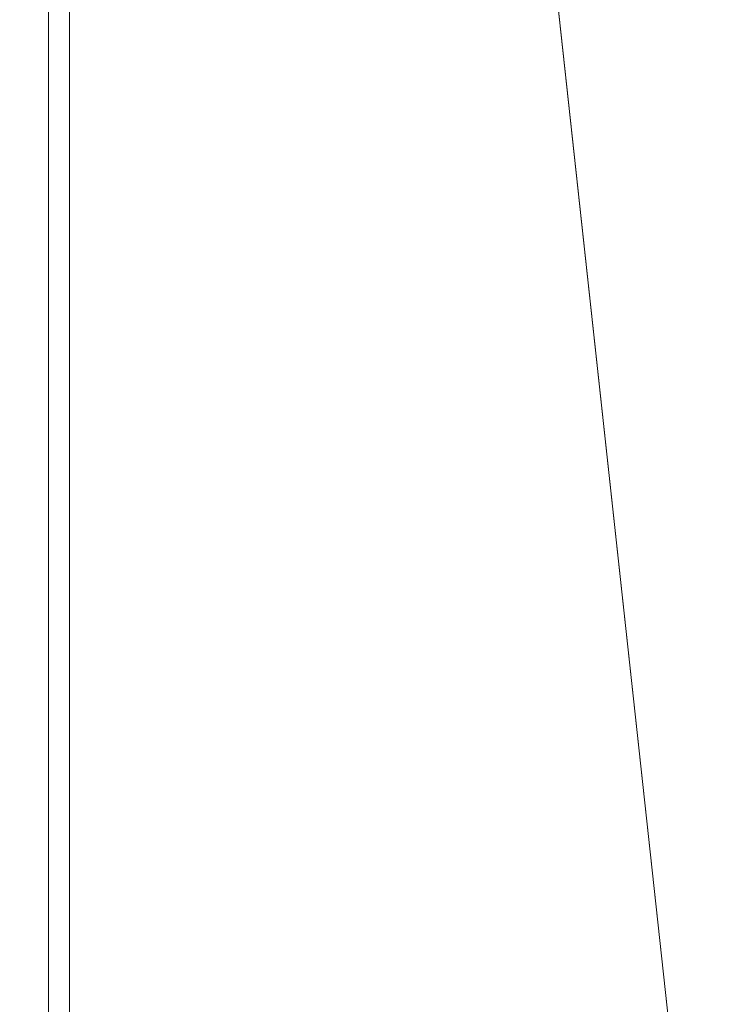
# Model space of a CAD drawing. Units: inches. Extents: x 0 to 204, y 0 to 264.
# Drawn here: x 90 to 90, y 162 to 163 of the extents above; entities that cross this region are included whole.
import ezdxf

# ---------------------------------------------------------------- set-up
doc = ezdxf.new("R2010")
doc.units = ezdxf.units.IN
doc.header["$MEASUREMENT"] = 0
doc.layers.get('0').update_dxf_attribs({"color": 10})

# ---------------------------------------------------------------- blocks, each defined once
blk = doc.blocks.new('LIDO-3-3D')
at = {"lineweight": 18}
mesh = blk.add_polyface(dxfattribs=at)
corners = [(-6.30154, 6.44351, 1.12319), (-4.31493, 6.47849, 0.74805), (-2.3086, 6.49826, 0.49716), (-0.29048, 6.50736, 0.37148), (1.73157, 6.50736, 0.37148), (3.74971, 6.49826, 0.49716), (5.75611, 6.47849, 0.74805), (7.7427, 6.44351, 1.12319), (7.7427, -9.17286, 1.39577), (6.01349, -9.40266, 1.06661), (4.26188, -9.56892, 0.82956), (2.49514, -9.66955, 0.68654), (0.72072, -9.70324, 0.63874), (-1.05371, -9.66956, 0.68653), (-2.82047, -9.56894, 0.82953), (-4.57211, -9.40268, 1.06657), (-6.30154, -9.17286, 1.39577)]
mesh.append_faces([[corners[k] for k in face] for face in [(16, 1, 15), (12, 4, 11), (4, 12, 3)]], dxfattribs={"vtx0": -1, "vtx1": -1})
mesh.append_faces([[corners[k] for k in face] for face in [(14, 1, 2), (13, 2, 3), (3, 12, 13), (11, 4, 5), (6, 9, 10), (6, 8, 9)]], dxfattribs={"vtx0": -1, "vtx2": -1})
mesh.append_faces([[corners[k] for k in face] for face in [(7, 8, 6)]], dxfattribs={"vtx1": -1})
mesh.append_faces([[corners[k] for k in face] for face in [(14, 15, 1), (13, 14, 2), (5, 6, 10), (10, 11, 5)]], dxfattribs={"vtx1": -1, "vtx2": -1})
mesh.append_faces([[corners[k] for k in face] for face in [(16, 0, 1)]], dxfattribs={"vtx2": -1})
mesh = blk.add_polyface(dxfattribs=at)
corners = [(7.72923, 6.43695, 1.18434), (5.74645, 6.47324, 0.8099), (3.74396, 6.49356, 0.55948), (1.7297, 6.50289, 0.43404), (-0.28848, 6.50289, 0.43404), (-2.30275, 6.49356, 0.55948), (-4.3053, 6.47324, 0.8099), (-6.28806, 6.43695, 1.18434), (-6.28806, -9.17491, 1.45685), (-4.56214, -9.40382, 1.1283), (-2.81389, -9.56944, 0.8917), (-1.05055, -9.66968, 0.74896), (0.72044, -9.70324, 0.70124), (2.49144, -9.66969, 0.74895), (4.2548, -9.56946, 0.89168), (6.00308, -9.40384, 1.12826), (7.72923, -9.17491, 1.45685)]
mesh.append_faces([[corners[k] for k in face] for face in [(14, 2, 13), (1, 15, 0), (2, 14, 1), (5, 11, 4)]], dxfattribs={"vtx0": -1, "vtx1": -1})
mesh.append_faces([[corners[k] for k in face] for face in [(1, 14, 15), (3, 12, 13), (10, 5, 6)]], dxfattribs={"vtx0": -1, "vtx2": -1})
mesh.append_faces([[corners[k] for k in face] for face in [(8, 9, 7)]], dxfattribs={"vtx1": -1})
mesh.append_faces([[corners[k] for k in face] for face in [(2, 3, 13), (11, 12, 4), (10, 11, 5), (9, 10, 6), (6, 7, 9), (3, 4, 12)]], dxfattribs={"vtx1": -1, "vtx2": -1})
mesh.append_faces([[corners[k] for k in face] for face in [(15, 16, 0)]], dxfattribs={"vtx2": -1})
mesh = blk.add_polyface(dxfattribs=at)
corners = [(-6.30154, 6.44351, 1.12319), (-6.30154, -9.17286, 1.39577), (-7.1395, -9.03776, 1.54119), (-7.98354, -8.88583, 1.61392), (-8.22842, -8.80564, 1.62087), (-8.44457, -8.66563, 1.62078), (-8.44457, -2.88467, 1.51987), (-8.11505, 1.76985, 1.43316), (-7.7859, 6.41925, 1.33561), (-7.03965, 6.42868, 1.25748)]
mesh.append_faces([[corners[k] for k in face] for face in [(9, 7, 8), (1, 9, 0)]], dxfattribs={"vtx0": -1})
mesh.append_faces([[corners[k] for k in face] for face in [(7, 3, 6)]], dxfattribs={"vtx0": -1, "vtx1": -1})
mesh.append_faces([[corners[k] for k in face] for face in [(2, 7, 9)]], dxfattribs={"vtx0": -1, "vtx1": -1, "vtx2": -1})
mesh.append_faces([[corners[k] for k in face] for face in [(6, 3, 4), (7, 2, 3), (9, 1, 2)]], dxfattribs={"vtx0": -1, "vtx2": -1})
mesh.append_faces([[corners[k] for k in face] for face in [(5, 6, 4)]], dxfattribs={"vtx1": -1})
mesh = blk.add_polyface(dxfattribs=at)
corners = [(-8.44457, -2.88467, 1.58238), (-8.44457, -8.66563, 1.68329), (-8.22842, -8.80564, 1.68339), (-7.98354, -8.88583, 1.67649), (-7.13274, -9.03892, 1.60337), (-6.28806, -9.17491, 1.45685), (-6.28806, 6.43695, 1.18434), (-7.03321, 6.42121, 1.31983), (-7.78647, 6.41114, 1.39844), (-8.11534, 1.76576, 1.49578)]
mesh.append_faces([[corners[k] for k in face] for face in [(9, 7, 8), (2, 0, 1)]], dxfattribs={"vtx0": -1})
mesh.append_faces([[corners[k] for k in face] for face in [(9, 4, 7)]], dxfattribs={"vtx0": -1, "vtx1": -1, "vtx2": -1})
mesh.append_faces([[corners[k] for k in face] for face in [(7, 4, 5), (0, 2, 3), (9, 3, 4)]], dxfattribs={"vtx0": -1, "vtx2": -1})
mesh.append_faces([[corners[k] for k in face] for face in [(6, 7, 5)]], dxfattribs={"vtx1": -1})
mesh.append_faces([[corners[k] for k in face] for face in [(9, 0, 3)]], dxfattribs={"vtx1": -1, "vtx2": -1})

msp = doc.modelspace()

# ---------------------------------------------------------------- linework, layer by layer
at = {"lineweight": 18, "invisible_edges": 15}
for points in [[(89.84525, 166.2711, 29.60061), (88.73804, 158.36747, 29.80719), (89.81166, 157.85128, 29.76521)], [(89.81166, 157.85128, 29.76521), (90.88739, 157.95821, 29.71614), (90.72505, 166.2711, 29.60061)], [(90.73556, 158.01616, 29.32125), (89.61013, 158.24103, 29.36398), (90.53755, 166.2644, 29.10065)], [(89.84525, 165.25938, 23.60061), (88.73804, 157.35575, 23.80719), (89.81166, 156.83955, 23.76521)], [(89.81166, 156.83955, 23.76521), (90.88739, 156.94649, 23.71614), (90.72505, 165.25938, 23.60061)], [(90.73556, 157.00443, 23.32125), (89.61013, 157.2293, 23.36398), (90.53755, 165.25267, 23.10065)], [(88.73834, 156.57525, 17.81194), (90.73305, 156.05795, 17.72631), (90.72505, 165.04283, 17.60061)], [(90.67734, 156.30524, 17.32603), (89.57464, 156.03833, 17.38442), (90.53755, 165.03643, 17.10065)], [(88.73834, 155.69975, 17.81194), (90.73305, 155.18245, 17.72631), (90.72505, 164.16733, 17.60061)], [(90.67734, 155.42974, 17.32603), (89.57464, 155.16283, 17.38442), (90.53755, 164.16093, 17.10065)], [(92.08573, 163.49275, 33.97603), (91.2593, 163.09207, 32.18108), (90.08368, 162.85722, 32.94607)], [(89.38193, 162.84919, 23.92681), (90.31914, 162.89413, 22.80773), (90.83987, 163.32744, 24.24916)], [(89.76658, 163.31664, 36.37588), (89.93685, 162.98796, 35.11601), (89.8814, 163.1334, 35.28028)], [(89.83872, 163.31452, 36.28081), (89.90011, 162.69514, 36.41391), (90.05462, 162.61341, 36.43148)], [(90.05146, 162.96905, 32.98277), (89.86026, 163.29684, 34.65693), (89.97251, 163.0224, 34.19255)], [(89.97251, 163.0224, 34.19255), (89.86026, 163.29684, 34.65693), (89.88271, 163.18741, 34.90899)], [(89.97682, 163.15795, 35.21966), (89.87605, 163.27707, 36.45862), (90.01647, 163.02718, 35.27413)], [(89.86493, 163.24209, 24.79046), (89.69467, 163.13216, 24.55068), (89.91475, 162.95846, 23.44649)], [(89.91475, 162.95846, 23.44649), (89.98525, 163.08471, 23.93629), (89.86493, 163.24209, 24.79046)], [(89.73921, 163.22137, 36.35519), (89.8814, 162.95088, 35.28028), (89.88271, 163.00489, 34.90899)], [(89.54791, 163.20957, 34.95649), (89.75539, 163.14212, 34.0051), (89.60209, 163.0323, 33.49971)], [(89.98525, 163.08471, 23.93629), (90.18353, 163.0302, 23.38551), (90.14534, 163.21109, 24.27876)], [(90.0749, 163.16909, 33.21283), (90.01996, 163.20109, 34.08965), (90.159, 162.99796, 32.64279)], [(90.01996, 163.20109, 34.08965), (90.07551, 163.0595, 33.89543), (90.159, 162.99796, 32.64279)], [(89.88271, 163.18741, 34.90899), (89.8814, 163.1334, 35.28028), (89.97251, 163.0224, 34.19255)], [(90.0749, 163.16909, 33.21283), (90.159, 162.99796, 32.64279), (90.14226, 163.12558, 32.16886)], [(89.97682, 163.15795, 35.21966), (90.075, 163.00224, 34.2711), (90.07551, 163.0595, 33.89543)], [(90.01647, 163.02718, 35.27413), (90.075, 163.00224, 34.2711), (89.97682, 163.15795, 35.21966)], [(89.75539, 162.9596, 34.0051), (89.67073, 163.12296, 35.32674), (89.83503, 163.14735, 34.94216)], [(89.91611, 163.01634, 34.54294), (89.86958, 163.04234, 34.90767), (89.92781, 163.14821, 35.06806)], [(89.83146, 162.98007, 32.28213), (89.60209, 163.0323, 33.49971), (89.75539, 163.14212, 34.0051)], [(89.75539, 163.14212, 34.0051), (90.00869, 163.10254, 32.97935), (89.83146, 162.98007, 32.28213)], [(89.82131, 163.14214, 36.41725), (89.97682, 162.84853, 35.21966), (89.93685, 162.98796, 35.11601)], [(89.77413, 162.84504, 23.10489), (89.69467, 163.13216, 24.55068), (89.57776, 162.93432, 23.83239)], [(89.69467, 163.13216, 24.55068), (89.77413, 162.84504, 23.10489), (89.91475, 162.95846, 23.44649)], [(89.76658, 163.13412, 36.37588), (89.93685, 162.80544, 35.11601), (89.8814, 162.95088, 35.28028)], [(89.8814, 163.1334, 35.28028), (89.93685, 162.98796, 35.11601), (90.01996, 162.89168, 34.08965)], [(89.8814, 163.1334, 35.28028), (90.01996, 162.89168, 34.08965), (89.97251, 163.0224, 34.19255)], [(89.75539, 162.9596, 34.0051), (89.54791, 163.02705, 34.95649), (89.67073, 163.12296, 35.32674)], [(89.22177, 162.50503, 35.00204), (90.82365, 162.79303, 34.04876), (90.40414, 163.11069, 36.43033)], [(90.05146, 162.78653, 32.98277), (89.86026, 163.11432, 34.65693), (89.97251, 162.83988, 34.19255)], [(89.97251, 162.83988, 34.19255), (89.86026, 163.11432, 34.65693), (89.88271, 163.00489, 34.90899)], [(90.00869, 163.10254, 32.97935), (89.97979, 162.9825, 31.74107), (89.83146, 162.98007, 32.28213)], [(89.77583, 163.09295, 36.32842), (89.81579, 163.04678, 35.47728), (89.84541, 162.93049, 35.48766)], [(89.98525, 163.08471, 23.93629), (89.91475, 162.95846, 23.44649), (90.09115, 162.93283, 23.0461)], [(90.18353, 163.0302, 23.38551), (89.98525, 163.08471, 23.93629), (90.09115, 162.93283, 23.0461)], [(89.92409, 163.07611, 28.97048), (89.77923, 163.04207, 29.14965), (89.78179, 162.98842, 28.14626)], [(89.88699, 162.99579, 27.40377), (89.92409, 163.07611, 28.97048), (89.78179, 162.98842, 28.14626)], [(89.92409, 163.07611, 28.97048), (89.88699, 162.99579, 27.40377), (90.00812, 163.03843, 27.56961)], [(90.15755, 163.04238, 34.2844), (90.11097, 163.07327, 35.14437), (90.17536, 162.95327, 34.7249)], [(89.84968, 162.99545, 34.94673), (89.83413, 163.0707, 35.24965), (89.86958, 163.04234, 34.90767)], [(89.83413, 163.0707, 35.24965), (89.84968, 162.99545, 34.94673), (89.83815, 163.00493, 35.17279)], [(89.63605, 163.0585, 29.96834), (89.65262, 162.98784, 28.91942), (89.77923, 163.04207, 29.14965)], [(90.19145, 162.86457, 32.84731), (90.07551, 163.0595, 33.89543), (90.075, 163.00224, 34.2711)], [(90.19145, 162.86457, 32.84731), (90.159, 162.99796, 32.64279), (90.07551, 163.0595, 33.89543)], [(89.78179, 162.98842, 28.14626), (89.77923, 163.04207, 29.14965), (89.65262, 162.98784, 28.91942)], [(89.71214, 162.84562, 35.67031), (89.91771, 162.88263, 35.54277), (89.73607, 163.04149, 36.5)], [(89.81579, 163.04678, 35.47728), (89.9036, 162.81586, 34.67872), (89.84541, 162.93049, 35.48766)], [(89.86958, 163.04234, 34.90767), (89.87906, 162.94758, 34.55744), (89.84968, 162.99545, 34.94673)], [(89.91611, 163.01634, 34.54294), (89.87906, 162.94758, 34.55744), (89.86958, 163.04234, 34.90767)], [(89.9725, 163.00755, 26.25), (90.00812, 163.03843, 27.56961), (89.88699, 162.99579, 27.40377)], [(89.65048, 162.90613, 32.08118), (89.60209, 163.0323, 33.49971), (89.83146, 162.98007, 32.28213)], [(89.91611, 163.01634, 34.54294), (89.99182, 163.02871, 34.1966), (89.91865, 162.94356, 34.2089)], [(89.91865, 162.94356, 34.2089), (89.99182, 163.02871, 34.1966), (89.9668, 162.91415, 33.78199)], [(90.26748, 162.87775, 22.46767), (90.18353, 163.0302, 23.38551), (90.09115, 162.93283, 23.0461)], [(89.54791, 163.02705, 34.95649), (89.75539, 162.9596, 34.0051), (89.60209, 162.84978, 33.49971)], [(89.79727, 163.02432, 36.34317), (89.84541, 162.93049, 35.48766), (89.86026, 162.86937, 35.67887)], [(90.11955, 163.028, 31.29548), (90.09191, 162.91276, 29.71316), (89.95449, 162.88388, 30.14133)], [(89.95449, 162.88388, 30.14133), (89.97979, 162.9825, 31.74107), (90.11955, 163.028, 31.29548)], [(90.075, 163.00224, 34.2711), (90.01647, 163.02718, 35.27413), (90.13349, 162.85921, 34.02711)], [(90.10542, 162.82474, 34.80739), (90.13349, 162.85921, 34.02711), (90.01647, 163.02718, 35.27413)], [(90.11955, 163.028, 31.29548), (90.05146, 162.96905, 32.98277), (90.14226, 162.81616, 32.16886)], [(90.11955, 163.028, 31.29548), (90.14226, 162.81616, 32.16886), (90.20065, 162.8392, 30.89004)], [(90.12636, 162.92491, 27.22242), (90.34675, 163.0246, 26.94751), (90.2696, 163.00947, 26.25)], [(89.87906, 162.94758, 34.55744), (89.91611, 163.01634, 34.54294), (89.91865, 162.94356, 34.2089)], [(90.0749, 162.85967, 33.21283), (90.05146, 162.96905, 32.98277), (89.97251, 163.0224, 34.19255)], [(90.0749, 162.85967, 33.21283), (89.97251, 163.0224, 34.19255), (90.01996, 162.89168, 34.08965)], [(89.9725, 163.00755, 26.25), (89.88699, 162.99579, 27.40377), (89.7668, 162.95362, 27.21739)], [(89.88271, 163.00489, 34.90899), (89.8814, 162.95088, 35.28028), (89.97251, 162.83988, 34.19255)], [(90.19145, 162.86457, 32.84731), (90.075, 163.00224, 34.2711), (90.13349, 162.85921, 34.02711)], [(90.07606, 162.89159, 28.18249), (90.30381, 162.99834, 27.93081), (90.12636, 162.92491, 27.22242)], [(89.78179, 162.98842, 28.14626), (89.7668, 162.95362, 27.21739), (89.88699, 162.99579, 27.40377)], [(89.84968, 162.99545, 34.94673), (89.87906, 162.94758, 34.55744), (89.86607, 162.95271, 34.79249)], [(89.66623, 162.94753, 28.03489), (89.78179, 162.98842, 28.14626), (89.65262, 162.98784, 28.91942)], [(89.66623, 162.94753, 28.03489), (89.7668, 162.95362, 27.21739), (89.78179, 162.98842, 28.14626)], [(89.93685, 162.98796, 35.11601), (89.97682, 162.84853, 35.21966), (90.07551, 162.75008, 33.89543)], [(89.93685, 162.98796, 35.11601), (90.07551, 162.75008, 33.89543), (90.01996, 162.89168, 34.08965)], [(89.59633, 162.69042, 35.10479), (89.71214, 162.84562, 35.67031), (89.54136, 162.98041, 36.5)], [(89.65048, 162.90613, 32.08118), (89.83146, 162.98007, 32.28213), (89.88063, 162.91392, 31.19718)], [(89.97979, 162.9825, 31.74107), (89.88063, 162.91392, 31.19718), (89.83146, 162.98007, 32.28213)], [(89.88063, 162.91392, 31.19718), (89.97979, 162.9825, 31.74107), (89.95449, 162.88388, 30.14133)], [(90.16199, 162.97571, 26.25), (89.99217, 162.88033, 27.30983), (90.12636, 162.92491, 27.22242)], [(89.97682, 162.84853, 35.21966), (89.87605, 162.96765, 36.45862), (90.01647, 162.71776, 35.27413)], [(90.05146, 162.96905, 32.98277), (90.0749, 162.85967, 33.21283), (90.14226, 162.81616, 32.16886)], [(89.83146, 162.79756, 32.28213), (89.60209, 162.84978, 33.49971), (89.75539, 162.9596, 34.0051)], [(89.75539, 162.9596, 34.0051), (90.00869, 162.92002, 32.97935), (89.83146, 162.79756, 32.28213)], [(89.77413, 162.84504, 23.10489), (89.96277, 162.7536, 22.31097), (89.91475, 162.95846, 23.44649)], [(89.91357, 162.71702, 35.46969), (89.81871, 162.9557, 36.35792), (89.86026, 162.86937, 35.67887)], [(89.82131, 162.95963, 36.41725), (89.97682, 162.66601, 35.21966), (89.93685, 162.80544, 35.11601)], [(89.96277, 162.7536, 22.31097), (90.09115, 162.93283, 23.0461), (89.91475, 162.95846, 23.44649)], [(89.54993, 162.90283, 26.96459), (89.76519, 162.94252, 26.25), (89.7668, 162.95362, 27.21739)], [(89.54993, 162.90283, 26.96459), (89.7668, 162.95362, 27.21739), (89.66623, 162.94753, 28.03489)], [(89.90493, 162.89117, 34.19206), (89.87906, 162.94758, 34.55744), (89.91865, 162.94356, 34.2089)], [(89.89955, 162.89008, 34.33639), (89.87906, 162.94758, 34.55744), (89.90493, 162.89117, 34.19206)], [(89.8814, 162.95088, 35.28028), (89.93685, 162.80544, 35.11601), (90.01996, 162.70916, 34.08965)], [(89.8814, 162.95088, 35.28028), (90.01996, 162.70916, 34.08965), (89.97251, 162.83988, 34.19255)], [(90.07606, 162.89159, 28.18249), (90.09191, 162.91276, 29.71316), (90.23041, 162.95345, 29.61161)], [(89.91865, 162.94356, 34.2089), (89.93767, 162.85544, 33.77617), (89.90493, 162.89117, 34.19206)], [(89.91865, 162.94356, 34.2089), (89.9668, 162.91415, 33.78199), (89.93767, 162.85544, 33.77617)], [(89.9036, 162.81586, 34.67872), (89.91137, 162.76798, 34.93728), (89.84541, 162.93049, 35.48766)], [(89.84541, 162.93049, 35.48766), (89.91137, 162.76798, 34.93728), (89.86026, 162.86937, 35.67887)], [(89.9036, 162.81586, 34.67872), (89.8772, 162.93199, 34.64089), (89.95366, 162.73052, 33.96163)], [(89.96277, 162.7536, 22.31097), (90.15214, 162.74165, 21.90525), (90.09115, 162.93283, 23.0461)], [(90.15214, 162.74165, 21.90525), (90.26748, 162.87775, 22.46767), (90.09115, 162.93283, 23.0461)], [(89.99217, 162.88033, 27.30983), (90.07606, 162.89159, 28.18249), (90.12636, 162.92491, 27.22242)], [(90.00869, 162.92002, 32.97935), (89.97979, 162.79999, 31.74107), (89.83146, 162.79756, 32.28213)], [(89.65048, 162.90613, 32.08118), (89.88063, 162.91392, 31.19718), (89.81582, 162.85028, 30.38297)], [(89.95449, 162.88388, 30.14133), (89.81582, 162.85028, 30.38297), (89.88063, 162.91392, 31.19718)], [(89.93767, 162.85544, 33.77617), (89.9668, 162.91415, 33.78199), (89.97855, 162.84128, 33.37313)], [(90.09191, 162.91276, 29.71316), (89.99902, 162.87095, 29.12302), (89.95449, 162.88388, 30.14133)], [(89.9668, 162.91415, 33.78199), (90.05306, 162.91438, 33.36291), (89.97855, 162.84128, 33.37313)], [(90.05306, 162.91438, 33.36291), (90.02427, 162.82339, 32.97655), (89.97855, 162.84128, 33.37313)], [(89.99902, 162.87095, 29.12302), (90.09191, 162.91276, 29.71316), (90.07606, 162.89159, 28.18249)], [(89.81582, 162.85028, 30.38297), (89.67672, 162.82022, 30.67112), (89.65048, 162.90613, 32.08118)], [(89.83981, 162.83537, 27.21046), (89.99217, 162.88033, 27.30983), (89.94677, 162.9082, 26.25)], [(89.48631, 162.48711, 21.58281), (90.85469, 162.76514, 21.27564), (90.31914, 162.89413, 22.80773)], [(89.99217, 162.88033, 27.30983), (89.93866, 162.84788, 28.28475), (90.07606, 162.89159, 28.18249)], [(89.93866, 162.84788, 28.28475), (89.99902, 162.87095, 29.12302), (90.07606, 162.89159, 28.18249)], [(90.0749, 162.85967, 33.21283), (90.01996, 162.89168, 34.08965), (90.159, 162.68854, 32.64279)], [(90.01996, 162.89168, 34.08965), (90.07551, 162.75008, 33.89543), (90.159, 162.68854, 32.64279)], [(89.93303, 162.82746, 33.88029), (89.90493, 162.89117, 34.19206), (89.93767, 162.85544, 33.77617)], [(89.91771, 162.88263, 35.54277), (89.71214, 162.84562, 35.67031), (89.86556, 162.6991, 34.72381)], [(89.81582, 162.85028, 30.38297), (89.95449, 162.88388, 30.14133), (89.85863, 162.8316, 29.38794)], [(89.83981, 162.83537, 27.21046), (89.93866, 162.84788, 28.28475), (89.99217, 162.88033, 27.30983)], [(89.95449, 162.88388, 30.14133), (89.99902, 162.87095, 29.12302), (89.85863, 162.8316, 29.38794)], [(90.00545, 162.7171, 34.58953), (89.91771, 162.88263, 35.54277), (89.86556, 162.6991, 34.72381)], [(90.10542, 162.82474, 34.80739), (89.91771, 162.88263, 35.54277), (90.00545, 162.7171, 34.58953)], [(89.93866, 162.84788, 28.28475), (89.85863, 162.8316, 29.38794), (89.99902, 162.87095, 29.12302)], [(89.95272, 162.65229, 34.77576), (89.91357, 162.71702, 35.46969), (89.86026, 162.86937, 35.67887)], [(89.86026, 162.86937, 35.67887), (89.91137, 162.76798, 34.93728), (89.95272, 162.65229, 34.77576)], [(90.24082, 162.67635, 33.06726), (90.19145, 162.86457, 32.84731), (90.13349, 162.85921, 34.02711)], [(89.96652, 162.76483, 33.42419), (89.93767, 162.85544, 33.77617), (89.97855, 162.84128, 33.37313)], [(90.0749, 162.85967, 33.21283), (90.159, 162.68854, 32.64279), (90.14226, 162.81616, 32.16886)], [(90.13349, 162.85921, 34.02711), (90.28005, 162.54692, 33.11478), (90.24082, 162.67635, 33.06726)], [(89.65048, 162.72361, 32.08118), (89.60209, 162.84978, 33.49971), (89.83146, 162.79756, 32.28213)], [(89.64732, 162.76582, 27.5698), (89.83981, 162.83537, 27.21046), (89.75601, 162.84836, 26.25)], [(89.81582, 162.85028, 30.38297), (89.72986, 162.78968, 29.31064), (89.67672, 162.82022, 30.67112)], [(89.72986, 162.78968, 29.31064), (89.81582, 162.85028, 30.38297), (89.85863, 162.8316, 29.38794)], [(89.93866, 162.84788, 28.28475), (89.83981, 162.83537, 27.21046), (89.8011, 162.80433, 28.39934)], [(89.93866, 162.84788, 28.28475), (89.8011, 162.80433, 28.39934), (89.85863, 162.8316, 29.38794)], [(89.97682, 162.84853, 35.21966), (90.075, 162.69283, 34.2711), (90.07551, 162.75008, 33.89543)], [(90.01647, 162.71776, 35.27413), (90.075, 162.69283, 34.2711), (89.97682, 162.84853, 35.21966)], [(89.59633, 162.69042, 35.10479), (89.86556, 162.6991, 34.72381), (89.71214, 162.84562, 35.67031)], [(89.86372, 162.62173, 21.73117), (89.77413, 162.84504, 23.10489), (89.63252, 162.75973, 22.6408)], [(89.86372, 162.62173, 21.73117), (89.96277, 162.7536, 22.31097), (89.77413, 162.84504, 23.10489)], [(90.11955, 162.84548, 31.29548), (90.09191, 162.73024, 29.71316), (89.95449, 162.70136, 30.14133)], [(89.95449, 162.70136, 30.14133), (89.97979, 162.79999, 31.74107), (90.11955, 162.84548, 31.29548)], [(90.11955, 162.84548, 31.29548), (90.05146, 162.78653, 32.98277), (90.14226, 162.63365, 32.16886)], [(90.11955, 162.84548, 31.29548), (90.14226, 162.63365, 32.16886), (90.20065, 162.65668, 30.89004)], [(90.12636, 162.74239, 27.22242), (90.34675, 162.84208, 26.94751), (90.2696, 162.82695, 26.25)], [(89.83981, 162.83537, 27.21046), (89.64732, 162.76582, 27.5698), (89.8011, 162.80433, 28.39934)], [(89.99579, 162.76848, 32.98438), (89.96652, 162.76483, 33.42419), (89.97855, 162.84128, 33.37313)], [(90.0749, 162.67716, 33.21283), (90.05146, 162.78653, 32.98277), (89.97251, 162.83988, 34.19255)], [(90.0749, 162.67716, 33.21283), (89.97251, 162.83988, 34.19255), (90.01996, 162.70916, 34.08965)], [(90.02427, 162.82339, 32.97655), (89.99579, 162.76848, 32.98438), (89.97855, 162.84128, 33.37313)], [(89.85863, 162.8316, 29.38794), (89.8011, 162.80433, 28.39934), (89.72986, 162.78968, 29.31064)], [(90.02427, 162.82339, 32.97655), (90.11429, 162.82971, 32.52742), (90.03617, 162.7611, 32.58657)], [(90.11429, 162.82971, 32.52742), (90.08492, 162.75451, 32.19834), (90.03617, 162.7611, 32.58657)], [(89.91357, 162.71702, 35.46969), (89.95546, 162.596, 35.33029), (89.85941, 162.82542, 36.38592)], [(90.02427, 162.82339, 32.97655), (90.03617, 162.7611, 32.58657), (89.99579, 162.76848, 32.98438)], [(90.10542, 162.82474, 34.80739), (90.00545, 162.7171, 34.58953), (90.13563, 162.5247, 33.26067)], [(90.02158, 162.81915, 30), (90.29241, 161.71565, 22.65763), (89.4836, 161.91904, 24.47031)], [(89.67672, 162.82022, 30.67112), (89.72986, 162.78968, 29.31064), (89.54632, 162.77361, 30.55491)], [(89.9386, 162.81719, 33.80449), (90.00348, 162.65458, 33.26168), (89.95366, 162.73052, 33.96163)], [(89.95366, 162.73052, 33.96163), (89.95652, 162.69118, 34.2505), (89.9036, 162.81586, 34.67872)], [(89.95652, 162.69118, 34.2505), (89.91137, 162.76798, 34.93728), (89.9036, 162.81586, 34.67872)], [(90.07606, 162.70907, 28.18249), (90.30381, 162.81582, 27.93081), (90.12636, 162.74239, 27.22242)], [(89.64732, 162.76582, 27.5698), (89.60837, 162.74787, 29.0848), (89.8011, 162.80433, 28.39934)], [(89.72986, 162.78968, 29.31064), (89.8011, 162.80433, 28.39934), (89.60837, 162.74787, 29.0848)], [(89.93685, 162.80544, 35.11601), (89.97682, 162.66601, 35.21966), (90.07551, 162.56757, 33.89543)], [(89.93685, 162.80544, 35.11601), (90.07551, 162.56757, 33.89543), (90.01996, 162.70916, 34.08965)], [(89.97979, 162.79999, 31.74107), (89.88063, 162.7314, 31.19718), (89.83146, 162.79756, 32.28213)], [(89.88063, 162.7314, 31.19718), (89.97979, 162.79999, 31.74107), (89.95449, 162.70136, 30.14133)], [(90.39502, 162.4134, 32.46676), (90.82365, 162.79303, 34.04876), (89.28086, 162.14507, 33.11712)], [(89.65048, 162.72361, 32.08118), (89.83146, 162.79756, 32.28213), (89.88063, 162.7314, 31.19718)], [(90.16199, 162.7932, 26.25), (89.99217, 162.69781, 27.30983), (90.12636, 162.74239, 27.22242)], [(89.54632, 162.77361, 30.55491), (89.72986, 162.78968, 29.31064), (89.60837, 162.74787, 29.0848)], [(90.05146, 162.78653, 32.98277), (90.0749, 162.67716, 33.21283), (90.14226, 162.63365, 32.16886)], [(89.97682, 162.66601, 35.21966), (89.87605, 162.78513, 36.45862), (90.01647, 162.53524, 35.27413)], [(90.08492, 162.75451, 32.19834), (90.17553, 162.7747, 31.69012), (90.1012, 162.68634, 31.69788)], [(90.17553, 162.7747, 31.69012), (90.14961, 162.68549, 31.30115), (90.1012, 162.68634, 31.69788)], [(89.95652, 162.69118, 34.2505), (89.95272, 162.65229, 34.77576), (89.91137, 162.76798, 34.93728)], [(89.99579, 162.76848, 32.98438), (90.03617, 162.7611, 32.58657), (90.0307, 162.67454, 32.54807)], [(90.07606, 162.70907, 28.18249), (90.09191, 162.73024, 29.71316), (90.23041, 162.77094, 29.61161)], [(89.48631, 162.48711, 21.58281), (90.57062, 162.48445, 19.83891), (90.85469, 162.76514, 21.27564)], [(89.95546, 162.596, 35.33029), (89.96026, 162.57179, 35.70278), (89.87867, 162.76377, 36.39916)], [(90.03617, 162.7611, 32.58657), (90.05815, 162.69465, 32.14568), (90.0307, 162.67454, 32.54807)], [(90.08492, 162.75451, 32.19834), (90.05815, 162.69465, 32.14568), (90.03617, 162.7611, 32.58657)], [(90.05815, 162.69465, 32.14568), (90.08492, 162.75451, 32.19834), (90.1012, 162.68634, 31.69788)], [(90.06134, 162.59156, 21.1574), (89.96277, 162.7536, 22.31097), (89.86372, 162.62173, 21.73117)], [(90.15214, 162.74165, 21.90525), (89.96277, 162.7536, 22.31097), (90.06134, 162.59156, 21.1574)], [(90.19145, 162.55516, 32.84731), (90.07551, 162.75008, 33.89543), (90.075, 162.69283, 34.2711)], [(90.19145, 162.55516, 32.84731), (90.159, 162.68854, 32.64279), (90.07551, 162.75008, 33.89543)], [(89.99217, 162.69781, 27.30983), (90.07606, 162.70907, 28.18249), (90.12636, 162.74239, 27.22242)], [(90.2567, 162.56988, 20.59549), (90.15214, 162.74165, 21.90525), (90.06134, 162.59156, 21.1574)], [(89.65048, 162.72361, 32.08118), (89.88063, 162.7314, 31.19718), (89.81582, 162.66776, 30.38297)], [(89.71214, 162.5362, 35.67031), (89.91771, 162.57321, 35.54277), (89.73607, 162.73208, 36.5)], [(89.95449, 162.70136, 30.14133), (89.81582, 162.66776, 30.38297), (89.88063, 162.7314, 31.19718)], [(90.00771, 162.6082, 33.53826), (89.95366, 162.73052, 33.96163), (90.00348, 162.65458, 33.26168)], [(90.00771, 162.6082, 33.53826), (89.95652, 162.69118, 34.2505), (89.95366, 162.73052, 33.96163)], [(90.09191, 162.73024, 29.71316), (89.99902, 162.68844, 29.12302), (89.95449, 162.70136, 30.14133)], [(89.99902, 162.68844, 29.12302), (90.09191, 162.73024, 29.71316), (90.07606, 162.70907, 28.18249)], [(89.81582, 162.66776, 30.38297), (89.67672, 162.6377, 30.67112), (89.65048, 162.72361, 32.08118)], [(89.83981, 162.65286, 27.21046), (89.99217, 162.69781, 27.30983), (89.94677, 162.72568, 26.25)], [(89.86556, 162.6991, 34.72381), (89.98316, 162.56858, 33.81187), (90.00545, 162.7171, 34.58953)], [(89.99262, 162.53931, 34.64039), (89.91357, 162.71702, 35.46969), (89.95272, 162.65229, 34.77576)], [(89.95546, 162.596, 35.33029), (89.91357, 162.71702, 35.46969), (89.99262, 162.53931, 34.64039)], [(89.98316, 162.56858, 33.81187), (90.13563, 162.5247, 33.26067), (90.00545, 162.7171, 34.58953)], [(90.075, 162.69283, 34.2711), (90.01647, 162.71776, 35.27413), (90.13349, 162.54979, 34.02711)], [(90.10542, 162.51533, 34.80739), (90.13349, 162.54979, 34.02711), (90.01647, 162.71776, 35.27413)], [(89.99217, 162.69781, 27.30983), (89.93866, 162.66536, 28.28475), (90.07606, 162.70907, 28.18249)], [(89.93866, 162.66536, 28.28475), (89.99902, 162.68844, 29.12302), (90.07606, 162.70907, 28.18249)], [(90.0749, 162.67716, 33.21283), (90.01996, 162.70916, 34.08965), (90.159, 162.50602, 32.64279)], [(90.01996, 162.70916, 34.08965), (90.07551, 162.56757, 33.89543), (90.159, 162.50602, 32.64279)], [(89.86556, 162.6991, 34.72381), (89.59633, 162.69042, 35.10479), (89.75016, 162.46846, 33.65379)], [(89.89582, 162.46901, 33.38178), (89.86556, 162.6991, 34.72381), (89.75016, 162.46846, 33.65379)], [(89.81582, 162.66776, 30.38297), (89.95449, 162.70136, 30.14133), (89.85863, 162.64909, 29.38794)], [(89.95449, 162.70136, 30.14133), (89.99902, 162.68844, 29.12302), (89.85863, 162.64909, 29.38794)], [(89.86556, 162.6991, 34.72381), (89.89582, 162.46901, 33.38178), (89.98316, 162.56858, 33.81187)], [(90.00348, 162.65458, 33.26168), (90, 162.7024, 32.9681), (90.0518, 162.59238, 32.57063)], [(89.83981, 162.65286, 27.21046), (89.93866, 162.66536, 28.28475), (89.99217, 162.69781, 27.30983)], [(90.1012, 162.68634, 31.69788), (90.0921, 162.6192, 31.70802), (90.05815, 162.69465, 32.14568)], [(90.19145, 162.55516, 32.84731), (90.075, 162.69283, 34.2711), (90.13349, 162.54979, 34.02711)], [(89.59633, 162.69042, 35.10479), (89.52731, 162.47902, 34.11483), (89.75016, 162.46846, 33.65379)], [(89.93866, 162.66536, 28.28475), (89.85863, 162.64909, 29.38794), (89.99902, 162.68844, 29.12302)], [(90.0096, 162.5687, 33.83307), (89.95272, 162.65229, 34.77576), (89.95652, 162.69118, 34.2505)], [(90.0096, 162.5687, 33.83307), (89.95652, 162.69118, 34.2505), (90.00771, 162.6082, 33.53826)], [(90.11944, 162.63128, 31.30694), (90.0921, 162.6192, 31.70802), (90.1012, 162.68634, 31.69788)], [(90.1012, 162.68634, 31.69788), (90.14961, 162.68549, 31.30115), (90.11944, 162.63128, 31.30694)], [(90.14961, 162.68549, 31.30115), (90.15882, 162.63407, 30.91009), (90.11944, 162.63128, 31.30694)], [(90.0749, 162.67716, 33.21283), (90.159, 162.50602, 32.64279), (90.14226, 162.63365, 32.16886)], [(89.59633, 162.381, 35.10479), (89.71214, 162.5362, 35.67031), (89.54136, 162.671, 36.5)], [(89.81582, 162.66776, 30.38297), (89.72986, 162.60716, 29.31064), (89.67672, 162.6377, 30.67112)], [(89.72986, 162.60716, 29.31064), (89.81582, 162.66776, 30.38297), (89.85863, 162.64909, 29.38794)], [(89.64732, 162.5833, 27.5698), (89.83981, 162.65286, 27.21046), (89.75601, 162.66585, 26.25)], [(89.93866, 162.66536, 28.28475), (89.83981, 162.65286, 27.21046), (89.8011, 162.62182, 28.39934)], [(89.93866, 162.66536, 28.28475), (89.8011, 162.62182, 28.39934), (89.85863, 162.64909, 29.38794)], [(89.91358, 162.66637, 36.4201), (89.932, 162.62973, 36.03693), (89.97409, 162.535, 35.86058)], [(89.97682, 162.66601, 35.21966), (90.075, 162.51031, 34.2711), (90.07551, 162.56757, 33.89543)], [(90.01647, 162.53524, 35.27413), (90.075, 162.51031, 34.2711), (89.97682, 162.66601, 35.21966)], [(90.00771, 162.6082, 33.53826), (90.00348, 162.65458, 33.26168), (90.06602, 162.5244, 32.74299)], [(90.06602, 162.5244, 32.74299), (90.00348, 162.65458, 33.26168), (90.0518, 162.59238, 32.57063)], [(89.83981, 162.65286, 27.21046), (89.64732, 162.5833, 27.5698), (89.8011, 162.62182, 28.39934)], [(89.85863, 162.64909, 29.38794), (89.8011, 162.62182, 28.39934), (89.72986, 162.60716, 29.31064)], [(89.99262, 162.53931, 34.64039), (89.95272, 162.65229, 34.77576), (90.02368, 162.50786, 33.98474)], [(89.95272, 162.65229, 34.77576), (90.0096, 162.5687, 33.83307), (90.02368, 162.50786, 33.98474)], [(90.12527, 162.45113, 31.94587), (90.0518, 162.59238, 32.57063), (90.0614, 162.64705, 32.12806)], [(90.12527, 162.45113, 31.94587), (90.0614, 162.64705, 32.12806), (90.17004, 162.44487, 31.09939)], [(89.67672, 162.6377, 30.67112), (89.72986, 162.60716, 29.31064), (89.54632, 162.59109, 30.55491)], [(90.15351, 162.56386, 30.86798), (90.11944, 162.63128, 31.30694), (90.15882, 162.63407, 30.91009)], [(89.97409, 162.535, 35.86058), (90.02413, 162.4988, 35.8519), (89.96022, 162.62329, 36.42935)], [(89.64732, 162.5833, 27.5698), (89.60837, 162.56535, 29.0848), (89.8011, 162.62182, 28.39934)], [(89.72986, 162.60716, 29.31064), (89.8011, 162.62182, 28.39934), (89.60837, 162.56535, 29.0848)], [(89.68729, 162.58515, 21.44921), (89.92121, 162.43971, 20.41645), (89.86372, 162.62173, 21.73117)], [(89.86372, 162.62173, 21.73117), (89.92121, 162.43971, 20.41645), (90.06134, 162.59156, 21.1574)], [(89.54632, 162.59109, 30.55491), (89.72986, 162.60716, 29.31064), (89.60837, 162.56535, 29.0848)], [(90.00771, 162.6082, 33.53826), (90.06602, 162.5244, 32.74299), (90.06543, 162.44985, 33.34396)], [(90.00771, 162.6082, 33.53826), (90.06543, 162.44985, 33.34396), (90.0096, 162.5687, 33.83307)], [(90.02413, 162.4988, 35.8519), (90.08657, 162.54794, 36.05384), (90.02262, 162.6087, 36.43249)], [(89.95546, 162.596, 35.33029), (90.03524, 162.41891, 34.49708), (90.0204, 162.44843, 34.99165)], [(89.99262, 162.53931, 34.64039), (90.03524, 162.41891, 34.49708), (89.95546, 162.596, 35.33029)], [(90.12527, 162.45113, 31.94587), (90.06602, 162.5244, 32.74299), (90.0518, 162.59238, 32.57063)], [(90.05537, 162.466, 20.30021), (90.06134, 162.59156, 21.1574), (89.92121, 162.43971, 20.41645)], [(90.2567, 162.56988, 20.59549), (90.06134, 162.59156, 21.1574), (90.05537, 162.466, 20.30021)], [(89.91771, 162.57321, 35.54277), (89.71214, 162.5362, 35.67031), (89.86556, 162.38969, 34.72381)], [(90.00545, 162.40768, 34.58953), (89.91771, 162.57321, 35.54277), (89.86556, 162.38969, 34.72381)], [(89.89582, 162.46901, 33.38178), (90.04177, 162.42888, 32.83231), (89.98316, 162.56858, 33.81187)], [(90.10542, 162.51533, 34.80739), (89.91771, 162.57321, 35.54277), (90.00545, 162.40768, 34.58953)], [(90.13563, 162.5247, 33.26067), (89.98316, 162.56858, 33.81187), (90.04177, 162.42888, 32.83231)], [(90.06543, 162.44985, 33.34396), (90.02368, 162.50786, 33.98474), (90.0096, 162.5687, 33.83307)], [(90.2567, 162.56988, 20.59549), (90.05537, 162.466, 20.30021), (90.12973, 162.37354, 19.36678)], [(90.19145, 162.37264, 32.84731), (90.07551, 162.56757, 33.89543), (90.075, 162.51031, 34.2711)], [(90.19145, 162.37264, 32.84731), (90.159, 162.50602, 32.64279), (90.07551, 162.56757, 33.89543)], [(90.32835, 162.41501, 19.1799), (90.2567, 162.56988, 20.59549), (90.12973, 162.37354, 19.36678)], [(89.97409, 162.535, 35.86058), (89.96388, 162.56432, 35.65995), (90.00201, 162.46673, 35.48264)], [(90.24082, 162.36694, 33.06726), (90.19145, 162.55516, 32.84731), (90.13349, 162.54979, 34.02711)], [(89.71214, 162.35369, 35.67031), (89.91771, 162.39069, 35.54277), (89.73607, 162.54956, 36.5)], [(90.13349, 162.54979, 34.02711), (90.28005, 162.2375, 33.11478), (90.24082, 162.36694, 33.06726)], [(90.28005, 162.54692, 33.11478), (90.13563, 162.5247, 33.26067), (90.22856, 162.35215, 31.85641)], [(89.59633, 162.381, 35.10479), (89.86556, 162.38969, 34.72381), (89.71214, 162.5362, 35.67031)], [(90.10279, 162.31151, 33.5194), (90.03524, 162.41891, 34.49708), (89.99262, 162.53931, 34.64039)], [(90.10279, 162.31151, 33.5194), (89.99262, 162.53931, 34.64039), (90.02368, 162.50786, 33.98474)], [(90.02413, 162.4988, 35.8519), (89.97409, 162.535, 35.86058), (90.00201, 162.46673, 35.48264)], [(90.075, 162.51031, 34.2711), (90.01647, 162.53524, 35.27413), (90.13349, 162.36727, 34.02711)], [(90.10542, 162.33281, 34.80739), (90.13349, 162.36727, 34.02711), (90.01647, 162.53524, 35.27413)], [(90.22856, 162.35215, 31.85641), (90.13563, 162.5247, 33.26067), (90.04177, 162.42888, 32.83231)], [(90.06543, 162.44985, 33.34396), (90.06602, 162.5244, 32.74299), (90.11799, 162.37153, 32.66509)], [(90.11799, 162.37153, 32.66509), (90.06602, 162.5244, 32.74299), (90.12527, 162.45113, 31.94587)], [(90.10542, 162.51533, 34.80739), (90.00545, 162.40768, 34.58953), (90.13563, 162.21529, 33.26067)], [(90.02368, 162.50786, 33.98474), (90.06543, 162.44985, 33.34396), (90.1212, 162.31803, 32.99506)], [(90.02368, 162.50786, 33.98474), (90.1212, 162.31803, 32.99506), (90.10279, 162.31151, 33.5194)], [(90.19145, 162.37264, 32.84731), (90.075, 162.51031, 34.2711), (90.13349, 162.36727, 34.02711)], [(90.00201, 162.46673, 35.48264), (90.06076, 162.42314, 35.46782), (90.02413, 162.4988, 35.8519)], [(90.02413, 162.4988, 35.8519), (90.06076, 162.42314, 35.46782), (90.11851, 162.48247, 35.6762)], [(89.59633, 162.19848, 35.10479), (89.71214, 162.35369, 35.67031), (89.54136, 162.48848, 36.5)], [(90.79239, 162.37359, 18.35907), (90.57062, 162.48445, 19.83891), (89.5907, 162.12503, 19.2388)], [(90.00201, 162.46673, 35.48264), (90.00308, 162.48389, 35.19644), (90.05128, 162.38787, 35.18283)], [(89.65503, 162.37511, 33.26796), (89.75016, 162.46846, 33.65379), (89.52731, 162.47902, 34.11483)], [(89.69508, 161.98758, 16.86979), (91.70861, 162.47585, 16.95649), (90.79239, 162.37359, 18.35907)], [(90.91131, 162.13045, 14.49936), (91.70861, 162.47585, 16.95649), (89.69508, 161.98758, 16.86979)], [(89.87586, 162.29093, 32.23153), (89.75016, 162.46846, 33.65379), (89.65503, 162.37511, 33.26796)], [(89.87586, 162.29093, 32.23153), (89.89582, 162.46901, 33.38178), (89.75016, 162.46846, 33.65379)], [(89.89582, 162.46901, 33.38178), (89.87586, 162.29093, 32.23153), (90.04177, 162.42888, 32.83231)], [(89.97301, 162.30317, 19.17649), (90.05537, 162.466, 20.30021), (89.92121, 162.43971, 20.41645)], [(90.12973, 162.37354, 19.36678), (90.05537, 162.466, 20.30021), (89.97301, 162.30317, 19.17649)], [(90.00201, 162.46673, 35.48264), (90.05128, 162.38787, 35.18283), (90.06076, 162.42314, 35.46782)], [(89.17213, 161.50796, 28.78094), (92.13024, 162.25439, 29.12542), (91.81618, 162.44874, 28.64757)], [(90.06543, 162.44985, 33.34396), (90.11799, 162.37153, 32.66509), (90.1212, 162.31803, 32.99506)], [(90.11799, 162.37153, 32.66509), (90.12527, 162.45113, 31.94587), (90.17065, 162.30129, 31.99391)], [(90.12527, 162.45113, 31.94587), (90.17004, 162.44487, 31.09939), (90.20879, 162.33248, 31.04281)], [(90.20879, 162.33248, 31.04281), (90.17065, 162.30129, 31.99391), (90.12527, 162.45113, 31.94587)], [(89.97301, 162.30317, 19.17649), (89.92121, 162.43971, 20.41645), (89.74206, 162.41056, 20.25762)], [(90.04177, 162.42888, 32.83231), (89.87586, 162.29093, 32.23153), (90.06136, 162.27302, 31.64282)], [(90.06136, 162.27302, 31.64282), (90.22856, 162.35215, 31.85641), (90.04177, 162.42888, 32.83231)], [(90.10279, 162.31151, 33.5194), (90.10242, 162.2802, 34.0218), (90.03524, 162.41891, 34.49708)], [(90.06076, 162.42314, 35.46782), (90.05128, 162.38787, 35.18283), (90.11229, 162.35252, 35.11521)], [(90.06076, 162.42314, 35.46782), (90.11229, 162.35252, 35.11521), (90.15046, 162.417, 35.29855)], [(89.33388, 161.94202, 31.40612), (90.33721, 162.15526, 30.56459), (90.39502, 162.4134, 32.46676)], [(90.16014, 162.27659, 18.32115), (90.32835, 162.41501, 19.1799), (90.12973, 162.37354, 19.36678)]]:
    msp.add_3dface(points, dxfattribs=at)

# ---------------------------------------------------------------- block references
msp.add_blockref('LIDO-3-3D', (96.00447, 159.44585, 15.79868))

doc.saveas('drawing.dxf')
